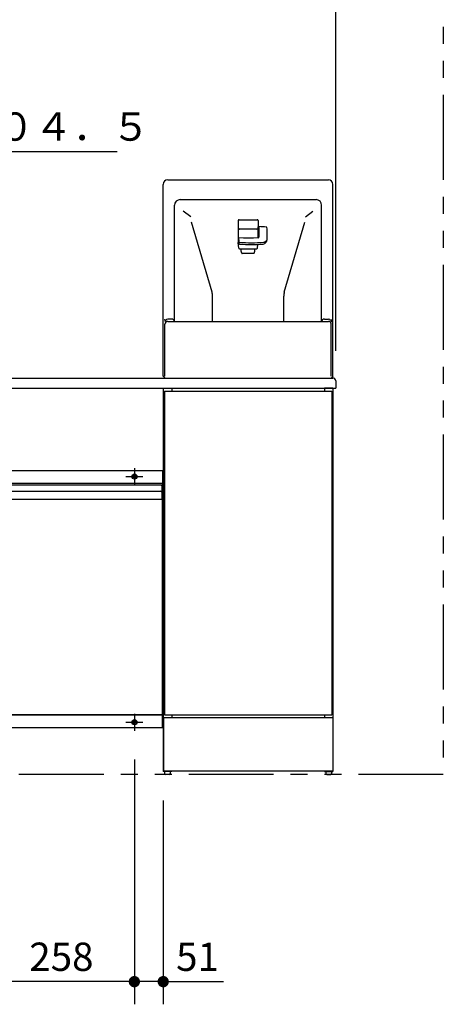
# Model space of a CAD drawing. Units: millimetres. Extents: x -395 to -9, y 7 to 287.
# Drawn here: x -262 to -224, y 65 to 152 of the extents above; entities that cross this region are included whole.
import ezdxf

# ---------------------------------------------------------------- set-up
doc = ezdxf.new("R2010")
doc.units = ezdxf.units.MM
doc.linetypes.add('CENTER', pattern=[12, 7.5, -1.5, 1.5, -1.5])
doc.linetypes.add('PHANTOM', pattern=[15, 7.5, -1.5, 1.5, -1.5, 1.5, -1.5])
doc.styles.get("Standard").update_dxf_attribs({"font": 'ROMANS', "bigfont": 'BIGFONT'})
doc.dimstyles.new('ISO-25', dxfattribs={"dimtxt": 2.5, "dimasz": 2.5, "dimexe": 1.25, "dimexo": 0.625, "dimtad": 1, "dimtxsty": 'Standard', "dimcen": 2.5, "dimadec": 0, "dimazin": 0, "dimtfac": 1, "dimtmove": 0, "dimatfit": 3, "dimfxl": 1, "dimarcsym": 0})

# ---------------------------------------------------------------- blocks, each defined once
blk = doc.blocks.new('VIS_ULD25R___S20005')
at = {"color": 0, "linetype": 'Continuous'}
for p, q in [((-266.833, 111.775), (-266.833, 110.55)), ((-248.958, 111.8), (-266.808, 111.8)), ((-248.933, 111.775), (-248.933, 110.55)), ((-266.883, 110.55), (-266.883, 90.35)), ((-248.883, 110.55), (-266.883, 110.55)), ((-248.933, 110.675), (-266.833, 110.675)), ((-266.758, 110.475), (-266.758, 109.325)), ((-249.008, 110.475), (-249.008, 109.325)), ((-248.883, 110.55), (-248.883, 90.35)), ((-266.758, 109.675), (-266.883, 109.675)), ((-266.683, 110), (-249.083, 110)), ((-248.883, 109.675), (-249.008, 109.675)), ((-266.783, 109.3), (-248.983, 109.3)), ((-266.783, 109.3), (-266.783, 90.25)), ((-248.983, 109.3), (-248.983, 90.25)), ((-266.783, 91.225), (-266.883, 91.225)), ((-248.883, 91.225), (-248.983, 91.225)), ((-266.783, 90.35), (-266.883, 90.35)), ((-266.833, 89.125), (-266.833, 90.35)), ((-248.933, 90.225), (-266.833, 90.225)), ((-248.983, 90.25), (-266.783, 90.25)), ((-248.983, 90.35), (-248.883, 90.35)), ((-248.933, 89.125), (-248.933, 90.35)), ((-248.958, 89.1), (-266.808, 89.1))]:
    blk.add_line(p, q, dxfattribs=at)
at = {"color": 0, "linetype": 'CENTER'}
for p, q in [((-265.083, 111.3), (-263.583, 111.3)), ((-264.333, 112.05), (-264.333, 110.55)), ((-252.183, 111.3), (-250.683, 111.3)), ((-251.433, 112.05), (-251.433, 110.55)), ((-265.083, 89.6), (-263.583, 89.6)), ((-264.333, 90.35), (-264.333, 88.85)), ((-252.183, 89.6), (-250.683, 89.6)), ((-251.433, 90.35), (-251.433, 88.85))]:
    blk.add_line(p, q, dxfattribs=at)
at = {"color": 0, "linetype": 'Continuous'}
for centre, radius in [((-264.333, 111.3), 0.225), ((-264.333, 111.3), 0.125), ((-251.433, 111.3), 0.225), ((-251.433, 111.3), 0.125), ((-264.333, 89.6), 0.225), ((-264.333, 89.6), 0.125), ((-251.433, 89.6), 0.225), ((-251.433, 89.6), 0.125)]:
    blk.add_circle(centre, radius, dxfattribs=at)
for centre, radius, start, end in [((-266.808, 111.775), 0.025, 90, 180), ((-248.958, 111.775), 0.025, 0, 90), ((-266.683, 110.475), 0.075, 90, 180), ((-249.083, 110.475), 0.075, 0, 90), ((-266.683, 109.925), 0.075, 90, 180), ((-249.083, 109.925), 0.075, 0, 90), ((-266.733, 109.325), 0.025, 180, 270), ((-249.033, 109.325), 0.025, 270, 0), ((-266.808, 89.125), 0.025, 180, 270), ((-248.958, 89.125), 0.025, 270, 0)]:
    blk.add_arc(centre, radius, start, end, dxfattribs=at)
blk = doc.blocks.new('VIS_ULD25R___S20011')
at = {"color": 0, "linetype": 'Continuous'}
for p, q in [((-308.633, 120), (-233.883, 120)), ((-308.633, 120), (-308.633, 119.1)), ((-233.633, 119.75), (-233.633, 119.1)), ((-308.633, 119.1), (-233.633, 119.1)), ((-306.656, 118.727), (-306.63, 117.197)), ((-306.458, 119.1), (-306.433, 119)), ((-306.458, 118.678), (-306.458, 118.511)), ((-306.408, 119.1), (-306.433, 119)), ((-306.408, 118.678), (-306.408, 118.511)), ((-306.209, 118.727), (-306.236, 117.197)), ((-296.656, 118.727), (-296.63, 117.197)), ((-296.458, 119.1), (-296.433, 119)), ((-296.458, 118.678), (-296.458, 118.511)), ((-296.408, 119.1), (-296.433, 119)), ((-296.408, 118.678), (-296.408, 118.511)), ((-296.209, 118.727), (-296.236, 117.197))]:
    blk.add_line(p, q, dxfattribs=at)
at = {"color": 0, "linetype": 'CENTER'}
for p, q in [((-306.433, 119.323), (-306.433, 116.303)), ((-296.433, 119.323), (-296.433, 116.303)), ((-306.621, 118.35), (-307.345, 118.35)), ((-306.983, 118.712), (-306.983, 117.988)), ((-305.521, 118.35), (-306.245, 118.35)), ((-305.883, 118.712), (-305.883, 117.988)), ((-296.621, 118.35), (-297.345, 118.35)), ((-296.983, 118.712), (-296.983, 117.988)), ((-295.521, 118.35), (-296.245, 118.35)), ((-295.883, 118.712), (-295.883, 117.988))]:
    blk.add_line(p, q, dxfattribs=at)
at = {"color": 20, "linetype": 'Continuous'}
for p, q in [((-305.533, 119.1), (-307.333, 119.1)), ((-307.333, 119.1), (-307.292, 116.748)), ((-307.278, 118.8), (-305.587, 118.8)), ((-305.574, 116.748), (-305.533, 119.1)), ((-295.533, 119.1), (-297.333, 119.1)), ((-297.333, 119.1), (-297.292, 116.748)), ((-297.278, 118.8), (-295.587, 118.8)), ((-295.574, 116.748), (-295.533, 119.1)), ((-307.142, 116.6), (-305.724, 116.6)), ((-297.142, 116.6), (-295.724, 116.6))]:
    blk.add_line(p, q, dxfattribs=at)
at = {"color": 0, "linetype": 'Continuous'}
for centre in [(-306.983, 118.35), (-305.883, 118.35), (-296.983, 118.35), (-295.883, 118.35)]:
    blk.add_circle(centre, 0.235, dxfattribs=at)
for centre, radius, start, end in [((-233.883, 119.75), 0.25, 0, 90), ((-306.731, 118.725), 0.075, 1, 90), ((-306.134, 118.725), 0.075, 90, 179), ((-296.731, 118.725), 0.075, 1, 90), ((-296.134, 118.725), 0.075, 90, 179)]:
    blk.add_arc(centre, radius, start, end, dxfattribs=at)
at = {"color": 20, "linetype": 'Continuous'}
for centre, radius, start, end in [((-307.278, 118.85), 0.05, 181, 270), ((-305.587, 118.85), 0.05, 270, 359), ((-297.278, 118.85), 0.05, 181, 270), ((-295.587, 118.85), 0.05, 270, 359), ((-307.142, 116.75), 0.15, 181, 270), ((-305.724, 116.75), 0.15, 270, 359), ((-297.142, 116.75), 0.15, 181, 270), ((-295.724, 116.75), 0.15, 270, 359)]:
    blk.add_arc(centre, radius, start, end, dxfattribs=at)
at = {"color": 0, "linetype": 'Continuous'}
for centre, major_axis, ratio, start_param, end_param in [((-306.433, 118.678), (0, -0.0517), 0.483373, 1.570796, 4.712389), ((-306.433, 118.511), (-0.025, 0), 0.894151, 0, 3.141593), ((-296.433, 118.678), (0, -0.0517), 0.483373, 1.570796, 4.712389), ((-296.433, 118.511), (-0.025, 0), 0.894151, 0, 3.141593)]:
    blk.add_ellipse(centre, major_axis=major_axis, ratio=ratio, start_param=start_param, end_param=end_param, dxfattribs=at)
blk = doc.blocks.new('VIS_ULD25R___S20014')
at = {"color": 0, "linetype": 'Continuous'}
for p, q in [((-248.483, 137.5), (-234.283, 137.5)), ((-248.883, 120.15), (-248.883, 137.1)), ((-233.883, 120.15), (-233.883, 137.1)), ((-247.383, 135.75), (-235.383, 135.75)), ((-247.883, 125), (-247.883, 135.25)), ((-234.883, 125), (-234.883, 135.25)), ((-246.445, 134.243), (-247.111, 134.719)), ((-242.258, 133.901), (-242.258, 131.983)), ((-242.183, 133.976), (-240.583, 133.976)), ((-240.508, 133.901), (-240.508, 132.392)), ((-236.32, 134.243), (-235.655, 134.719)), ((-244.572, 127.57), (-246.383, 133.75)), ((-242.145, 133.165), (-240.62, 133.165)), ((-240.483, 132.391), (-240.483, 133.292)), ((-240.483, 133.192), (-240.433, 133.163)), ((-240.433, 133.367), (-240.433, 132.438)), ((-238.193, 127.57), (-236.383, 133.75)), ((-242.233, 132.395), (-242.212, 132.056)), ((-242.233, 132.395), (-242.233, 132.242)), ((-242.233, 132.242), (-242.212, 131.903)), ((-242.231, 132.395), (-241.777, 132.378)), ((-241.777, 132.378), (-241.333, 132.372)), ((-241.333, 132.372), (-240.911, 132.377)), ((-240.911, 132.377), (-240.48, 132.393)), ((-239.686, 132.367), (-239.686, 132.817)), ((-242.214, 131.472), (-242.257, 131.977)), ((-242.145, 131.404), (-240.62, 131.404)), ((-241.983, 131.204), (-241.983, 131.404)), ((-240.783, 131.204), (-240.783, 131.404)), ((-240.551, 131.472), (-240.523, 131.802)), ((-241.932, 131.015), (-241.983, 131.204)), ((-240.848, 131.004), (-241.918, 131.004)), ((-240.833, 131.015), (-240.783, 131.204)), ((-244.53, 125), (-244.53, 127.216)), ((-238.235, 125), (-238.235, 127.216)), ((-248.783, 125.206), (-248.72, 124.947)), ((-248.128, 125.2), (-248.483, 125.2)), ((-234.638, 125.2), (-234.283, 125.2)), ((-233.983, 125.206), (-234.046, 124.947)), ((-248.733, 120.15), (-248.733, 124.75)), ((-248.483, 125), (-234.283, 125)), ((-234.033, 120.15), (-234.033, 124.75)), ((-248.883, 120.15), (-248.733, 120)), ((-248.733, 120), (-234.033, 120)), ((-233.883, 120.15), (-234.033, 120)), ((-248.883, 119.1), (-248.883, 85.25)), ((-248.883, 119.1), (-248.133, 119.1)), ((-248.783, 118.85), (-248.783, 90.25)), ((-248.783, 118.85), (-233.983, 118.85)), ((-248.133, 119.1), (-234.633, 119.1)), ((-248.133, 119.1), (-248.133, 118.85)), ((-234.633, 119.1), (-234.637, 118.85)), ((-233.883, 119.1), (-234.633, 119.1)), ((-233.983, 118.85), (-233.983, 90.25)), ((-233.883, 119.1), (-233.883, 85.25)), ((-233.908, 90), (-248.858, 90)), ((-248.858, 90), (-248.858, 85.275)), ((-248.783, 90.25), (-233.983, 90.25)), ((-248.133, 90.25), (-248.133, 90)), ((-234.633, 90.25), (-234.633, 90)), ((-233.908, 90), (-233.908, 85.275)), ((-248.133, 85.25), (-248.883, 85.25)), ((-233.908, 85.275), (-248.858, 85.275)), ((-248.758, 85.25), (-248.758, 85.075)), ((-248.258, 85.25), (-248.258, 85.075)), ((-248.133, 85.275), (-248.133, 85.25)), ((-234.633, 85.275), (-234.633, 85.25)), ((-234.633, 85.25), (-233.883, 85.25)), ((-234.508, 85.25), (-234.508, 85.075)), ((-234.008, 85.25), (-234.008, 85.075)), ((-248.333, 85), (-248.683, 85)), ((-234.433, 85), (-234.083, 85))]:
    blk.add_line(p, q, dxfattribs=at)
for centre, radius, start, end in [((-248.483, 137.1), 0.4, 90, 180), ((-234.283, 137.1), 0.4, 0, 90), ((-247.383, 135.25), 0.5, 90, 180), ((-235.383, 135.25), 0.5, 0, 90), ((-242.183, 133.901), 0.075, 90, 180), ((-240.583, 133.901), 0.075, 0, 90), ((-242.14, 133.09), 0.075, 90, 175.12743), ((-240.626, 133.09), 0.075, 4.87257, 90), ((-240.558, 133.292), 0.075, 0, 48.18969), ((-241.121, 118.383), 15, 84.78895, 87.3679), ((-239.764, 133.271), 0.05, 5.22952, 84.78895), ((-247.183, 132.592), 7.5, 1.71913, 5.22952), ((-240.483, 132.441), 0.05, 272.81092, 0), ((-240.092, 132.231), 0.4, 274.75149, 357.08169), ((-247.183, 132.592), 7.5, 357.08169, 358.28087), ((-242.183, 131.983), 0.075, 180, 184.87257), ((-242.14, 131.479), 0.075, 184.87257, 270), ((-242.137, 132.061), 0.075, 183.53024, 265.18594), ((-242.137, 131.908), 0.075, 183.53024, 265.18594), ((-241.094, 144.442), 12.5, 265.18594, 274.93141), ((-241.094, 144.289), 12.5, 265.18594, 274.75149), ((-240.626, 131.479), 0.075, 270, 355.12743), ((-240.086, 132.383), 0.4, 279.55733, 322.45395), ((-241.918, 131.019), 0.015, 195, 270), ((-240.848, 131.019), 0.015, 270, 345), ((-246.03, 127.216), 1.5, 0, 13.66202), ((-236.735, 127.216), 1.5, 166.33798, 180), ((-248.483, 124.95), 0.25, 90, 147.06147), ((-248.128, 124.95), 0.25, 11.53696, 90), ((-234.638, 124.95), 0.25, 90, 168.46304), ((-234.283, 124.95), 0.25, 32.93853, 90), ((-248.483, 124.75), 0.25, 90, 180), ((-234.283, 124.75), 0.25, 0, 90), ((-248.683, 85.075), 0.075, 180, 270), ((-248.333, 85.075), 0.075, 270, 0), ((-234.433, 85.075), 0.075, 180, 270), ((-234.083, 85.075), 0.075, 270, 0)]:
    blk.add_arc(centre, radius, start, end, dxfattribs=at)
blk = doc.blocks.new('_DOT')
at = {"color": 0, "linetype": 'ByBlock', "lineweight": -2}
blk.add_line((-0.5, 0), (-1, 0), dxfattribs=at)
at = {"color": 0, "linetype": 'ByBlock', "const_width": 0.5}
blk.add_lwpolyline([(-0.25, 0, 1), (0.25, 0, 1)], format="xyb", close=True, dxfattribs=at)
blk = doc.blocks.new('*D24')
at = {"color": 0, "lineweight": -2}
for p, q in [((-251.433, 86.31), (-251.433, 64.7)), ((-248.883, 82.71), (-248.883, 64.7)), ((-252.433, 66.7), (-253.433, 66.7)), ((-248.883, 66.7), (-251.433, 66.7)), ((-248.883, 66.7), (-243.561, 66.7)), ((-247.883, 66.7), (-246.883, 66.7))]:
    blk.add_line(p, q, dxfattribs=at)
at = {"layer": 'Defpoints', "color": 0}
for p in [(-251.433, 88.85), (-248.883, 85.25), (-251.433, 66.7)]:
    blk.add_point(p, dxfattribs=at)
at = {"color": 0, "lineweight": -2}
blk.add_blockref('_DOT', (-251.433, 66.7), dxfattribs=at)
at = {"color": 0, "lineweight": -2, "rotation": 180}
blk.add_blockref('_DOT', (-248.883, 66.7), dxfattribs=at)
at = {"color": 0, "insert": (-245.853, 68.575), "char_height": 2.5, "attachment_point": 5}
blk.add_mtext('51', dxfattribs=at)
blk = doc.blocks.new('*D25')
at = {"color": 0, "lineweight": -2}
for p, q in [((-264.333, 86.31), (-264.333, 64.7)), ((-252.433, 66.7), (-263.333, 66.7))]:
    blk.add_line(p, q, dxfattribs=at)
at = {"layer": 'Defpoints', "color": 0}
for p in [(-264.333, 88.85), (-251.433, 88.85), (-264.333, 66.7)]:
    blk.add_point(p, dxfattribs=at)
at = {"color": 0, "lineweight": -2, "rotation": 180}
blk.add_blockref('_DOT', (-264.333, 66.7), dxfattribs=at)
at = {"color": 0, "lineweight": -2}
blk.add_blockref('_DOT', (-251.433, 66.7), dxfattribs=at)
at = {"color": 0, "insert": (-257.883, 68.575), "char_height": 2.5, "attachment_point": 5}
blk.add_mtext('258', dxfattribs=at)
blk = doc.blocks.new('*D32')
at = {"color": 0, "lineweight": -2}
for p, q in [((-233.633, 122.39), (-233.633, 168.7)), ((-234.633, 166.7), (-307.633, 166.7))]:
    blk.add_line(p, q, dxfattribs=at)
at = {"layer": 'Defpoints', "color": 0}
for p in [(-308.633, 205), (-308.633, 166.7), (-233.633, 119.85)]:
    blk.add_point(p, dxfattribs=at)
at = {"color": 0, "lineweight": -2, "rotation": 180}
blk.add_blockref('_DOT', (-308.633, 166.7), dxfattribs=at)
at = {"color": 0, "lineweight": -2}
blk.add_blockref('_DOT', (-233.633, 166.7), dxfattribs=at)
at = {"color": 0, "insert": (-271.133, 168.575), "char_height": 2.5, "attachment_point": 5}
blk.add_mtext('１５００サイズ：１１９０～１５００（全長）', dxfattribs=at)
blk = doc.blocks.new('*D36')
at = {"color": 0, "lineweight": -2}
for p, q in [((-265.333, 120.664), (-265.333, 142.002)), ((-269.558, 140.002), (-266.333, 140.002)), ((-265.333, 140.002), (-252.95, 140.002))]:
    blk.add_line(p, q, dxfattribs=at)
at = {"layer": 'Defpoints', "color": 0}
for p in [(-265.333, 140.002), (-270.558, 119.768), (-265.333, 118.124)]:
    blk.add_point(p, dxfattribs=at)
at = {"color": 0, "lineweight": -2, "rotation": 180}
blk.add_blockref('_DOT', (-270.558, 140.002), dxfattribs=at)
at = {"color": 0, "lineweight": -2}
blk.add_blockref('_DOT', (-265.333, 140.002), dxfattribs=at)
at = {"color": 0, "insert": (-258.575, 141.877), "char_height": 2.5, "attachment_point": 5}
blk.add_mtext('１０４．５', dxfattribs=at)

msp = doc.modelspace()

# ---------------------------------------------------------------- linework, layer by layer
at = {"color": 7, "linetype": 'PHANTOM'}
for p, q in [((-224.133, 205), (-224.133, 85)), ((-224.133, 85), (-308.633, 85))]:
    msp.add_line(p, q, dxfattribs=at)

# ---------------------------------------------------------------- block references
at = {"color": 7}
for name in ['VIS_ULD25R___S20014', 'VIS_ULD25R___S20011', 'VIS_ULD25R___S20005']:
    msp.add_blockref(name, (0, 0), dxfattribs=at)

# ---------------------------------------------------------------- dimensions: what is measured, and where the dimension line sits
for base, p1, p2, text, override, picture, middle in [((-308.633, 166.7), (-233.633, 119.85), (-308.633, 205), '１５００サイズ：１１９０～１５００（全長）', {"dimtxt": 2.5, "dimasz": 1, "dimexe": 2, "dimexo": 2.54, "dimgap": 0.625, "dimtad": 1, "dimtih": 0, "dimtoh": 0, "dimdec": 0, "dimdsep": 46, "dimblk1": 'DOT', "dimblk2": 'DOT', "dimsah": 1, "dimse1": 0, "dimse2": 1, "dimtmove": 0}, '*D32', (-271.133, 166.7)), ((-264.333, 66.7), (-251.433, 88.85), (-264.333, 88.85), '258', {"dimtxt": 2.5, "dimasz": 1, "dimexe": 2, "dimexo": 2.54, "dimgap": 0.625, "dimtad": 1, "dimtih": 0, "dimtoh": 0, "dimdec": 0, "dimdsep": 46, "dimblk1": 'DOT', "dimblk2": 'DOT', "dimsah": 1, "dimse1": 1, "dimse2": 0, "dimtmove": 0}, '*D25', (-257.883, 66.7)), ((-251.433, 66.7), (-248.883, 85.25), (-251.433, 88.85), '51', {"dimtxt": 2.5, "dimasz": 1, "dimexe": 2, "dimexo": 2.54, "dimgap": 0.625, "dimtad": 1, "dimtih": 0, "dimtoh": 0, "dimdec": 0, "dimdsep": 46, "dimblk1": 'DOT', "dimblk2": 'DOT', "dimsah": 1, "dimse1": 0, "dimse2": 0, "dimtmove": 0}, '*D24', (-245.853, 66.7))]:
    dim = msp.add_linear_dim(base=base, p1=p1, p2=p2, text=text, dimstyle='ISO-25', override=override, dxfattribs=at)
    dim.commit()
    dim.dimension.update_dxf_attribs({"geometry": picture, "text_midpoint": middle, "dimtype": 160})
dim = msp.add_linear_dim(base=(-265.333, 140.002), p1=(-270.558, 119.768), p2=(-265.333, 118.124), angle=180, text='１０４．５', dimstyle='ISO-25', override={"dimtxt": 2.5, "dimasz": 1, "dimexe": 2, "dimexo": 2.54, "dimgap": 0.625, "dimtad": 1, "dimtih": 0, "dimtoh": 0, "dimdec": 1, "dimdsep": 46, "dimblk1": 'DOT', "dimblk2": 'DOT', "dimsah": 1, "dimse1": 1, "dimse2": 0, "dimtmove": 0}, dxfattribs=at)
dim.commit()
dim.dimension.update_dxf_attribs({"geometry": '*D36', "text_midpoint": (-258.575, 140.002), "dimtype": 160})

doc.saveas('drawing.dxf')
